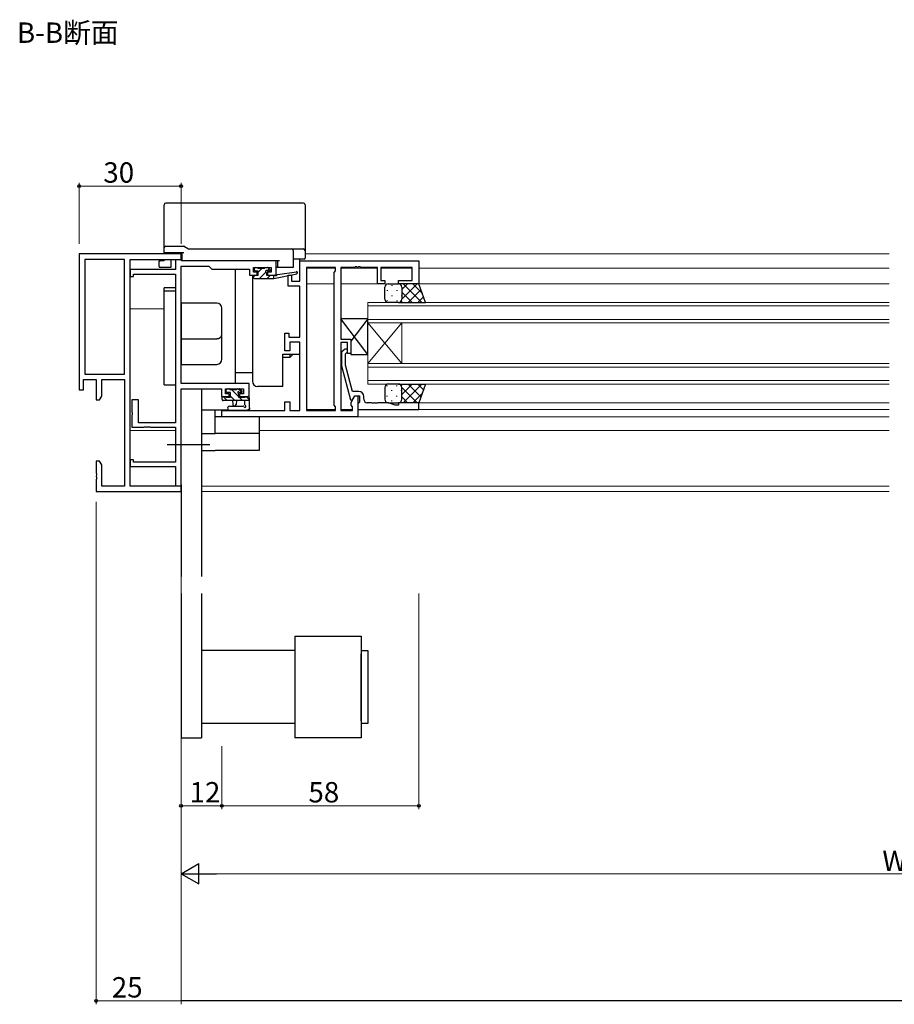
# Model space of a CAD drawing. Extents: x 0 to 1587, y 0 to 1128.
# Drawn here: x 750 to 1007, y 518 to 808 of the extents above; entities that cross this region are included whole.
import ezdxf

# ---------------------------------------------------------------- set-up
doc = ezdxf.new("R2010")
doc.units = 0
doc.linetypes.add('YCENTER_1', pattern=[13, 10, -1, 1, -1])
doc.layers.add('USER1', color=3, linetype='CONTINUOUS')
for name, color, linetype, lineweight in [('YKK_11', 7, 'CONTINUOUS', 30), ('YKK_12', 2, 'CONTINUOUS', 13), ('YKK_13', 4, 'CONTINUOUS', 30), ('YKK_D', 6, 'CONTINUOUS', 13)]:
    doc.layers.add(name, color=color, linetype=linetype, lineweight=lineweight)
doc.styles.get("Standard").update_dxf_attribs({"font": 'ROMANS.SHX', "bigfont": 'EXTFONT.SHX'})

msp = doc.modelspace()

# ---------------------------------------------------------------- linework, layer by layer
at = {"layer": 'YKK_11', "linetype": 'ByBlock', "lineweight": -2, "ltscale": 0.5}
for p, q in [((797.37, 739.26), (767.37, 739.26)), ((767.37, 739.26), (767.37, 699.26)), ((769, 737.63), (769, 703.89)), ((780.74, 737.63), (769, 737.63)), ((780.74, 703.89), (780.74, 737.63)), ((782.37, 670.89), (782.37, 737.63)), ((782.37, 670.89), (782.37, 737.63)), ((782.37, 737.63), (797.37, 737.63)), ((797.07, 737.56), (795.74, 737.56)), ((795.74, 737.56), (795.74, 734.66)), ((797.33, 737.41), (797.07, 737.56)), ((797.59, 737.26), (797.33, 737.41)), ((797.37, 737.63), (797.37, 739.26)), ((825.37, 737.26), (797.59, 737.26)), ((825.37, 733.06), (825.37, 737.26)), ((832.37, 731.26), (832.37, 737.26)), ((832.37, 737.26), (867.37, 737.26)), ((867.37, 737.26), (867.37, 730.46)), ((795.74, 734.66), (782.37, 734.66)), ((782.37, 734.66), (782.37, 732.66)), ((797.37, 701.16), (797.37, 735.63)), ((797.37, 735.63), (805.5, 735.63)), ((805.5, 735.63), (806.37, 734.76)), ((806.37, 734.76), (817.47, 734.76)), ((817.47, 734.76), (817.47, 733.06)), ((818.67, 733.86), (818.67, 735.33)), ((818.67, 735.33), (823.87, 735.33)), ((819.77, 733.86), (818.67, 733.86)), ((819.77, 733.06), (819.77, 733.86)), ((823.87, 733.86), (822.77, 733.86)), ((822.77, 733.86), (822.77, 733.06)), ((823.87, 735.33), (823.87, 733.86)), ((834.3, 735.33), (834.3, 693.19)), ((834.3, 735.33), (834.3, 693.19)), ((842.87, 735.33), (834.3, 735.33)), ((842.44, 733.83), (842.87, 734.26)), ((842.44, 694.69), (842.44, 733.83)), ((842.87, 734.26), (842.87, 735.33)), ((848.41, 735.33), (844.37, 735.33)), ((844.37, 735.33), (844.37, 714.16)), ((848.59, 735.45), (848.41, 735.33)), ((849.14, 735.45), (848.59, 735.45)), ((849.33, 735.33), (849.14, 735.45)), ((849.41, 735.33), (849.33, 735.33)), ((849.59, 735.45), (849.41, 735.33)), ((850.14, 735.45), (849.59, 735.45)), ((850.33, 735.33), (850.14, 735.45)), ((855.17, 735.33), (850.33, 735.33)), ((855.17, 730.46), (855.17, 735.33)), ((865.44, 735.33), (856.17, 735.33)), ((856.17, 735.33), (856.17, 731.46)), ((865.44, 731.46), (865.44, 735.33)), ((782.37, 732.66), (783.37, 732.66)), ((783.37, 732.66), (783.37, 733.36)), ((783.37, 733.36), (795.74, 733.36)), ((795.74, 733.36), (795.74, 689.56)), ((817.47, 733.06), (819.77, 733.06)), ((822.77, 733.06), (825.37, 733.06)), ((828.87, 729.76), (828.87, 733.06)), ((828.87, 733.06), (829.87, 733.06)), ((829.87, 733.06), (829.87, 731.26)), ((829.87, 731.26), (832.37, 731.26)), ((856.17, 731.46), (857.37, 731.46)), ((857.37, 731.46), (857.37, 730.46)), ((861.37, 730.46), (861.37, 731.46)), ((861.37, 731.46), (865.44, 731.46)), ((832.37, 729.76), (828.87, 729.76)), ((832.37, 714.76), (832.37, 729.76)), ((857.37, 730.46), (855.17, 730.46)), ((867.37, 730.46), (861.37, 730.46)), ((827.87, 710.76), (827.87, 715.96)), ((827.87, 715.96), (829.07, 715.96)), ((829.07, 715.96), (829.07, 714.76)), ((829.07, 714.76), (832.37, 714.76)), ((844.37, 714.16), (847.37, 714.16)), ((847.37, 714.16), (847.37, 709.96)), ((829.37, 710.76), (827.87, 710.76)), ((832.37, 713.26), (829.37, 713.26)), ((829.37, 713.26), (829.37, 710.76)), ((832.37, 693.19), (832.37, 713.26)), ((846.37, 713.16), (844.37, 713.16)), ((844.37, 713.16), (844.37, 693.19)), ((845.34, 711.08), (844.57, 710.31)), ((846.37, 709.96), (846.37, 713.16)), ((844.57, 710.31), (844.57, 706.36)), ((845.77, 709.81), (846.19, 710.23)), ((845.77, 706.52), (845.77, 709.81)), ((847.37, 709.96), (846.37, 709.96)), ((844.57, 706.36), (847.28, 696.26)), ((847.85, 698.76), (845.77, 706.52)), ((768.67, 699.26), (768.67, 702.26)), ((768.67, 702.26), (772.37, 702.26)), ((769, 703.89), (780.74, 703.89)), ((772.37, 702.26), (772.37, 696.26)), ((774, 697.35), (774, 702.26)), ((774, 702.26), (780.74, 702.26)), ((780.74, 702.26), (780.74, 670.89)), ((767.37, 699.26), (768.67, 699.26)), ((817.37, 701.16), (797.37, 701.16)), ((797.37, 670.96), (797.37, 699.53)), ((797.37, 699.53), (809.27, 699.53)), ((809.27, 699.53), (809.27, 697.26)), ((810.47, 698.06), (810.47, 699.53)), ((810.47, 699.53), (815.74, 699.53)), ((815.74, 699.53), (815.74, 698.06)), ((817.37, 697.26), (817.37, 701.16)), ((772.37, 696.26), (773.37, 696.26)), ((773.37, 696.26), (774, 697.35)), ((784.87, 696.26), (782.87, 696.26)), ((782.87, 696.26), (782.87, 692.72)), ((784.87, 689.56), (784.87, 696.26)), ((809.27, 697.26), (811.57, 697.26)), ((811.57, 698.06), (810.47, 698.06)), ((811.57, 697.26), (811.57, 698.06)), ((815.74, 698.06), (814.57, 698.06)), ((814.57, 698.06), (814.57, 697.26)), ((814.57, 697.26), (817.37, 697.26)), ((847.28, 696.26), (847.88, 696.26)), ((847.44, 695.5), (848.57, 697.46)), ((849.67, 698.76), (847.85, 698.76)), ((847.88, 696.26), (848.57, 697.46)), ((848.57, 697.46), (849.37, 697.46)), ((848.57, 697.46), (849.87, 697.46)), ((849.37, 697.46), (849.37, 691.26)), ((849.87, 697.46), (849.87, 695.66)), ((851.17, 696.46), (851.17, 697.26)), ((809.37, 691.26), (809.37, 693.19)), ((809.37, 693.19), (827.87, 693.19)), ((827.87, 693.19), (827.87, 695.76)), ((827.87, 695.76), (829.37, 695.76)), ((829.37, 695.76), (829.37, 693.19)), ((829.37, 693.19), (832.37, 693.19)), ((834.3, 693.19), (842.87, 693.19)), ((842.87, 694.26), (842.44, 694.69)), ((842.87, 693.19), (842.87, 694.26)), ((844.37, 693.19), (847.87, 693.19)), ((847.44, 694.69), (847.44, 695.5)), ((847.87, 694.26), (847.44, 694.69)), ((847.87, 693.19), (847.87, 694.26)), ((849.67, 695.46), (849.37, 695.16)), ((849.37, 695.16), (849.37, 693.46)), ((849.37, 693.46), (867.37, 693.46)), ((849.87, 695.66), (849.67, 695.46)), ((853.41, 695.46), (852.17, 695.46)), ((853.59, 695.34), (853.41, 695.46)), ((854.14, 695.34), (853.59, 695.34)), ((854.33, 695.46), (854.14, 695.34)), ((854.41, 695.46), (854.33, 695.46)), ((854.59, 695.34), (854.41, 695.46)), ((855.14, 695.34), (854.59, 695.34)), ((855.33, 695.46), (855.14, 695.34)), ((858.44, 695.46), (855.33, 695.46)), ((860.37, 694.76), (858.44, 695.46)), ((861.37, 694.76), (860.37, 694.76)), ((867.37, 695.46), (861.37, 695.46)), ((861.37, 695.46), (861.37, 694.76)), ((867.37, 693.46), (867.37, 695.46)), ((782.87, 692.72), (782.99, 692.53)), ((782.99, 691.98), (782.87, 691.8)), ((782.87, 691.8), (782.87, 688.26)), ((782.99, 692.53), (782.99, 691.98)), ((849.37, 691.26), (809.37, 691.26)), ((782.87, 688.26), (786.41, 688.26)), ((795.74, 689.56), (784.87, 689.56)), ((786.41, 688.26), (786.59, 688.38)), ((786.59, 688.38), (787.14, 688.38)), ((787.14, 688.38), (787.33, 688.26)), ((787.33, 688.26), (787.41, 688.26)), ((787.41, 688.26), (787.59, 688.38)), ((787.59, 688.38), (788.14, 688.38)), ((788.14, 688.38), (788.33, 688.26)), ((788.33, 688.26), (795.74, 688.26)), ((795.74, 688.26), (795.74, 677.96)), ((783.37, 678.66), (782.37, 678.66)), ((782.37, 678.66), (782.37, 676.66)), ((783.37, 677.96), (783.37, 678.66)), ((773.37, 678.26), (772.37, 678.26)), ((772.37, 678.26), (772.37, 674.72)), ((774, 677.17), (773.37, 678.26)), ((774, 670.89), (774, 677.17)), ((782.37, 676.66), (795.74, 676.66)), ((795.74, 677.96), (783.37, 677.96)), ((795.74, 676.66), (795.74, 670.96)), ((772.37, 674.72), (772.49, 674.53)), ((772.49, 673.98), (772.37, 673.8)), ((772.37, 673.8), (772.37, 673.72)), ((772.37, 673.72), (772.49, 673.53)), ((772.49, 672.98), (772.37, 672.8)), ((772.49, 674.53), (772.49, 673.98)), ((772.49, 673.53), (772.49, 672.98)), ((772.37, 672.8), (772.37, 669.26)), ((780.74, 670.89), (774, 670.89)), ((797.37, 670.89), (782.37, 670.89)), ((795.74, 670.96), (797.37, 670.96)), ((797.37, 669.26), (797.37, 670.89)), ((772.37, 669.26), (797.37, 669.26))]:
    msp.add_line(p, q, dxfattribs=at)
for centre, radius, start, end in [((845.77, 710.66), 0.6, 315, 135), ((849.67, 697.26), 1.5, 0, 90), ((852.17, 696.46), 1, 180, 270)]:
    msp.add_arc(centre, radius, start, end, dxfattribs=at)
at = {"layer": 'YKK_12'}
for p, q in [((833.87, 739.26), (1005.87, 739.26)), ((834.3, 735.06), (842.87, 735.06)), ((844.37, 735.06), (855.17, 735.06)), ((856.17, 735.06), (865.44, 735.06)), ((867.37, 735.06), (1005.87, 735.06)), ((834.3, 730.46), (842.44, 730.46)), ((844.37, 730.46), (855.87, 730.46)), ((866.87, 730.46), (1005.87, 730.46)), ((782.37, 723.06), (792.37, 723.06)), ((852.37, 724.96), (1005.87, 724.96)), ((852.37, 718.96), (852.37, 724.96)), ((1005.87, 723.96), (852.37, 723.96)), ((852.37, 719.96), (1005.87, 719.96)), ((1005.87, 718.96), (852.37, 718.96)), ((852.37, 718.96), (852.37, 706.96)), ((852.37, 718.96), (862.37, 706.96)), ((852.37, 706.96), (862.37, 718.96)), ((862.37, 718.96), (862.37, 706.96)), ((852.37, 706.96), (1005.87, 706.96)), ((852.37, 700.96), (852.37, 706.96)), ((1005.87, 705.96), (852.37, 705.96)), ((852.37, 701.96), (1005.87, 701.96)), ((1005.87, 700.96), (852.37, 700.96)), ((834.3, 693.46), (842.87, 693.46)), ((844.37, 693.46), (847.87, 693.46)), ((1005.87, 695.46), (866.87, 695.46)), ((867.07, 693.46), (1005.87, 693.46)), ((849.07, 691.26), (1005.87, 691.26)), ((795.74, 687.26), (782.37, 687.26)), ((820.37, 687.26), (1005.87, 687.26)), ((797.07, 670.89), (797.37, 670.89)), ((803.37, 670.89), (1005.87, 670.89)), ((797.07, 669.26), (797.37, 669.26)), ((803.37, 669.26), (1005.87, 669.26))]:
    msp.add_line(p, q, dxfattribs=at)
at = {"layer": 'YKK_13'}
for p, q in [((833.37, 754.26), (792.87, 754.26)), ((792.37, 741.43), (792.37, 753.76)), ((833.87, 753.76), (833.87, 740.65)), ((792.37, 741.06), (792.37, 741.43)), ((792.37, 739.56), (792.37, 741.06)), ((792.87, 739.56), (792.37, 739.56)), ((792.37, 739.26), (792.37, 739.56)), ((792.87, 741.56), (798.15, 741.56)), ((798.17, 739.56), (792.87, 739.56)), ((794.37, 739.56), (794.37, 739.26)), ((797.67, 737.26), (797.67, 739.56)), ((798.4, 741.49), (799.55, 740.82)), ((799.8, 740.76), (829.87, 740.76)), ((829.87, 740.76), (830.67, 740.76)), ((830.37, 740.26), (830.37, 739.56)), ((830.37, 739.56), (830.37, 735.26)), ((830.67, 740.76), (833.37, 740.76)), ((833.87, 740.65), (833.87, 740.26)), ((833.87, 740.26), (833.87, 739.56)), ((833.87, 739.56), (833.87, 738.06)), ((790.87, 735.56), (790.87, 737.26)), ((790.87, 737.26), (791.17, 737.26)), ((792.37, 737.26), (791.17, 737.26)), ((792.37, 737.26), (792.37, 737.63)), ((794.37, 737.63), (794.37, 735.52)), ((797.57, 739.26), (794.67, 739.26)), ((796.37, 737.63), (796.37, 737.56)), ((798.17, 737.26), (797.67, 737.26)), ((826.37, 737.26), (798.17, 737.26)), ((825.87, 735.26), (825.87, 737.26)), ((830.67, 737.76), (830.37, 737.76)), ((833.37, 737.76), (830.67, 737.76)), ((832.37, 731.56), (832.37, 737.76)), ((833.57, 737.76), (833.37, 737.76)), ((794.37, 735.26), (791.17, 735.26)), ((794.37, 735.52), (794.37, 735.26)), ((813.37, 701.76), (813.37, 734.76)), ((818.97, 734.46), (818.97, 734.96)), ((819.27, 735.26), (819.77, 735.26)), ((820.07, 734.16), (819.27, 734.16)), ((819.97, 735.06), (821.97, 735.06)), ((820.07, 733.06), (820.07, 734.16)), ((822.17, 735.26), (822.77, 735.26)), ((823.27, 734.16), (822.93, 734.16)), ((822.98, 735.17), (823.48, 734.67)), ((825.87, 735.26), (825.37, 735.26)), ((825.78, 733.23), (831.32, 734.05)), ((826.37, 735.26), (825.87, 735.26)), ((829.87, 735.26), (826.37, 735.26)), ((830.37, 735.26), (829.87, 735.26)), ((818.37, 733.06), (818.37, 701.76)), ((818.67, 732.36), (818.67, 732.76)), ((818.97, 733.06), (820.07, 733.06)), ((818.97, 732.06), (824.67, 732.06)), ((822.47, 733.7), (822.47, 733.06)), ((822.47, 733.06), (824.67, 733.06)), ((824.67, 732.06), (831.43, 733.46)), ((824.67, 733.06), (824.75, 733.07)), ((824.67, 732.06), (824.67, 733.06)), ((792.37, 700.76), (792.37, 729.26)), ((795.74, 729.26), (792.37, 729.26)), ((792.37, 728.42), (795.74, 728.42)), ((832.37, 715.06), (832.37, 729.46)), ((857.37, 725.96), (857.37, 729.46)), ((858.37, 730.46), (861.37, 730.46)), ((867.37, 730.46), (861.37, 730.46)), ((862.37, 729.46), (862.37, 725.96)), ((862.37, 729.46), (862.37, 725.96)), ((869.37, 724.96), (867.37, 730.46)), ((807.87, 724.76), (797.37, 724.76)), ((797.37, 724.76), (797.37, 706.76)), ((809.37, 715.62), (809.37, 723.26)), ((861.37, 724.96), (858.37, 724.96)), ((861.37, 724.96), (869.37, 724.96)), ((852.37, 720.16), (844.37, 720.16)), ((844.37, 720.16), (844.37, 714.16)), ((852.37, 709.66), (844.37, 720.16)), ((852.37, 720.16), (847.37, 713.6)), ((852.37, 709.66), (852.37, 720.16)), ((797.37, 714.32), (807.87, 714.32)), ((809.37, 708.26), (809.37, 715.62)), ((844.37, 714.16), (847.37, 714.16)), ((847.37, 714.16), (847.37, 709.66)), ((832.37, 709.76), (832.37, 712.96)), ((827.37, 700.26), (827.37, 709.76)), ((827.37, 709.76), (832.37, 709.76)), ((829.37, 708.76), (827.37, 708.76)), ((830.37, 709.76), (829.37, 708.76)), ((829.37, 709.76), (829.37, 708.76)), ((847.37, 709.66), (852.37, 709.66)), ((797.37, 706.76), (807.87, 706.76)), ((818.37, 704.26), (813.37, 704.26)), ((792.37, 700.76), (795.74, 700.76)), ((803.37, 699.53), (803.37, 644.26)), ((810.67, 698.76), (810.67, 699.26)), ((810.97, 699.56), (811.47, 699.56)), ((811.67, 699.36), (813.77, 699.36)), ((813.97, 699.56), (814.57, 699.56)), ((814.78, 699.47), (815.28, 698.97)), ((827.37, 700.26), (819.87, 700.26)), ((857.37, 699.96), (857.37, 696.46)), ((861.37, 700.96), (858.37, 700.96)), ((861.37, 700.96), (869.37, 700.96)), ((862.37, 696.46), (862.37, 699.96)), ((862.37, 696.46), (862.37, 699.96)), ((869.37, 700.96), (867.37, 695.46)), ((809.47, 696.36), (809.47, 696.96)), ((809.77, 697.26), (810.37, 697.26)), ((817.37, 696.06), (809.77, 696.06)), ((810.57, 697.06), (811.87, 697.06)), ((811.87, 698.46), (810.97, 698.46)), ((811.87, 697.06), (811.87, 698.46)), ((812.47, 696.06), (812.57, 694.91)), ((813.67, 696.06), (813.57, 694.91)), ((814.27, 698), (814.27, 697.06)), ((814.27, 697.06), (816.27, 697.06)), ((815.07, 698.46), (814.73, 698.46)), ((816.17, 694.88), (816.17, 696.06)), ((816.47, 697.26), (817.07, 697.26)), ((817.37, 696.96), (817.37, 694.28)), ((811.36, 693.26), (803.37, 693.26)), ((807.37, 686.36), (807.37, 693.26)), ((811.64, 694.46), (815.6, 694.46)), ((811.64, 693.26), (816.8, 693.26)), ((858.37, 695.46), (861.37, 695.46)), ((867.37, 695.46), (861.37, 695.46)), ((820.37, 691.26), (807.37, 691.26)), ((820.37, 691.26), (820.37, 681.36)), ((803.37, 686.36), (807.37, 686.36)), ((820.37, 686.35), (807.37, 686.35)), ((803.37, 681.36), (807.37, 681.36)), ((820.37, 681.36), (807.37, 681.36)), ((797.37, 671.26), (797.37, 644.26)), ((797.37, 639.26), (797.37, 596.72)), ((803.37, 639.26), (803.37, 596.72)), ((830.87, 626.72), (850.37, 626.72)), ((830.87, 626.72), (830.87, 596.72)), ((850.37, 626.72), (850.37, 596.72)), ((830.87, 622.47), (803.37, 622.47)), ((850.37, 622.47), (852.37, 622.47)), ((850.37, 621.47), (850.37, 601.97)), ((850.37, 601.72), (850.37, 621.47)), ((852.37, 622.47), (852.37, 600.97)), ((830.87, 600.97), (803.37, 600.97)), ((852.37, 600.97), (850.37, 600.97)), ((797.37, 596.72), (803.37, 596.72)), ((850.37, 596.72), (830.87, 596.72))]:
    msp.add_line(p, q, dxfattribs=at)
at = {"layer": 'YKK_13', "linetype": 'Continuous'}
for p, q in [((819.02, 735.13), (819.1, 735.2)), ((820.07, 733.93), (821.2, 735.06)), ((820.44, 732.06), (822.33, 733.95)), ((822.68, 734.3), (823.27, 734.88)), ((818.67, 732.53), (819.2, 733.06)), ((822.69, 732.06), (823.69, 733.06)), ((858.03, 728.62), (858.03, 728.42)), ((859.45, 730.04), (859.45, 729.84)), ((860.86, 728.62), (860.86, 728.42)), ((862.28, 729.87), (862.28, 729.84)), ((862.37, 728.77), (864.06, 730.46)), ((862.37, 725.94), (866.89, 730.46)), ((862.37, 728), (865.41, 724.96)), ((862.74, 730.46), (868.24, 724.96)), ((864.22, 724.96), (867.99, 728.74)), ((865.56, 730.46), (868.4, 727.62)), ((858.03, 725.59), (858.03, 725.39)), ((859.45, 727.01), (859.45, 726.81)), ((860.86, 725.59), (860.86, 725.39)), ((862.17, 725.36), (862.58, 724.96)), ((862.28, 727.01), (862.28, 726.81)), ((867.05, 724.96), (868.75, 726.66)), ((861.39, 724.96), (861.39, 724.96)), ((814.27, 697.25), (812.16, 699.36)), ((815.25, 698.52), (814.21, 699.56)), ((858.03, 700.32), (858.03, 700.52)), ((859.45, 698.91), (859.45, 699.11)), ((860.86, 700.32), (860.86, 700.52)), ((861.39, 700.96), (861.39, 700.96)), ((862.17, 700.55), (862.58, 700.96)), ((862.28, 698.91), (862.28, 699.11)), ((862.37, 697.92), (865.41, 700.96)), ((862.37, 699.98), (866.89, 695.46)), ((862.74, 695.46), (868.24, 700.96)), ((864.22, 700.96), (867.99, 697.18)), ((867.05, 700.96), (868.75, 699.25)), ((810.97, 696.06), (809.77, 697.26)), ((813.22, 696.06), (811.87, 697.41)), ((815.46, 696.06), (814.46, 697.06)), ((817.37, 696.4), (816.51, 697.26)), ((858.03, 697.29), (858.03, 697.49)), ((859.45, 695.88), (859.45, 696.08)), ((860.86, 697.29), (860.86, 697.49)), ((862.28, 696.04), (862.28, 696.08)), ((862.37, 697.15), (864.06, 695.46)), ((865.56, 695.46), (868.4, 698.29))]:
    msp.add_line(p, q, dxfattribs=at)
at = {"layer": 'YKK_13', "linetype": 'YCENTER_1', "ltscale": 1.5}
msp.add_line((793.24, 683.16), (805.87, 683.16), dxfattribs=at)
at = {"layer": 'YKK_13'}
for centre, radius, start, end in [((792.87, 753.76), 0.5, 90, 180), ((833.37, 753.76), 0.5, 0, 90), ((792.87, 741.06), 0.5, 90, 180), ((798.15, 741.06), 0.5, 60, 90), ((798.15, 741.07), 0.488, 60.7382, 89.9808), ((799.8, 741.26), 0.5, 240, 270), ((829.87, 740.26), 0.5, 0, 90), ((833.37, 740.26), 0.5, 0, 90), ((833.57, 738.06), 0.3, 270, 0), ((791.17, 735.56), 0.3, 180, 270), ((819.27, 734.96), 0.3, 90, 180), ((819.27, 734.46), 0.3, 180, 270), ((819.77, 735.06), 0.2, 0, 90), ((822.17, 735.06), 0.2, 90, 180), ((822.47, 734.16), 0.25, 33.0557, 236.9443), ((822.17, 733.7), 0.3, 0, 56.9443), ((822.93, 734.46), 0.3, 213.0557, 270), ((822.77, 734.96), 0.3, 45, 90), ((823.27, 734.46), 0.3, 270, 45), ((831.37, 733.76), 0.3, 281.7498, 98.4494), ((818.97, 732.76), 0.3, 90, 180), ((818.97, 732.36), 0.3, 180, 270), ((824.8, 732.78), 0.3, 39.1975, 99.1975), ((825.27, 733.16), 0.3, 219.1975, 338.4494), ((825.82, 732.93), 0.3, 98.4494, 158.4494), ((858.37, 729.46), 1, 89.9999, 179.9999), ((861.37, 729.46), 1, 359.9999, 89.9999), ((861.37, 729.46), 1, 359.9999, 89.9999), ((858.37, 725.96), 1, 179.9999, 269.9999), ((861.37, 725.96), 1, 269.9999, 359.9999), ((861.37, 725.96), 1, 269.9999, 359.9999), ((807.87, 723.26), 1.5, 0, 90), ((807.96, 715.73), 1.41, 266.1887, 355.5981), ((807.87, 708.26), 1.5, 270, 0), ((810.97, 699.26), 0.3, 90, 180), ((811.47, 699.36), 0.2, 0, 90), ((811.87, 701.76), 1.5, 336.4218, 0), ((813.97, 699.36), 0.2, 90, 180), ((814.57, 699.26), 0.3, 45, 90), ((815.07, 698.76), 0.3, 270, 45), ((819.87, 701.76), 1.5, 180, 270), ((858.37, 699.96), 1, 90.0001, 180.0001), ((861.37, 699.96), 1, 0.0001, 90.0001), ((861.37, 699.96), 1, 0.0001, 90.0001), ((809.77, 696.96), 0.3, 90, 180), ((809.77, 696.36), 0.3, 180, 270), ((810.37, 697.06), 0.2, 0, 90), ((810.97, 698.76), 0.3, 180, 270), ((814.27, 698.46), 0.25, 33.0557, 236.9443), ((813.97, 698), 0.3, 0, 56.9443), ((814.73, 698.76), 0.3, 213.0557, 270), ((816.47, 697.06), 0.2, 90, 180), ((817.07, 696.96), 0.3, 0, 90), ((858.37, 696.46), 1, 180.0001, 270.0001), ((861.37, 696.46), 1, 270.0001, 0.0001), ((861.37, 696.46), 1, 270.0001, 0.0001), ((811.64, 693.86), 0.6, 90.0402, 270.0402), ((813.07, 694.96), 0.5, 185.0921, 354.9079), ((815.6, 694.16), 0.3, 19.1898, 90.0402), ((816.17, 694.36), 0.3, 199.1898, 60), ((816.47, 694.88), 0.3, 180, 240), ((816.8, 693.56), 0.3, 270, 319.4712), ((817.26, 693.17), 0.3, 79.4712, 139.4712), ((817.37, 693.76), 0.3, 259.4712, 60), ((817.67, 694.28), 0.3, 180, 240)]:
    msp.add_arc(centre, radius, start, end, dxfattribs=at)
for points, knots in [([(794.67, 739.26), (794.58, 739.26), (794.5, 739.26), (794.4, 739.26), (794.37, 739.26), (794.37, 739.26)], [0, 0, 0, 0, 0.5, 0.5, 1, 1, 1, 1]), ([(797.67, 739.26), (797.64, 739.26), (797.61, 739.26), (797.58, 739.26), (797.57, 739.26)], [0, 0, 0, 0, 0.739578, 1, 1, 1, 1])]:
    msp.add_open_spline(points, degree=3, knots=knots, dxfattribs=at)
at = {"layer": 'YKK_D'}
for p, q in [((767.37, 742.26), (767.37, 760.26)), ((797.37, 742.26), (797.37, 760.26)), ((797.37, 759.26), (767.37, 759.26)), ((772.37, 666.26), (772.37, 518.26)), ((797.37, 666.26), (797.37, 518.26)), ((867.37, 639.26), (867.37, 575.72)), ((797.37, 593.84), (797.37, 575.72)), ((797.37, 593.84), (797.37, 555.72)), ((809.37, 594.32), (809.37, 575.72)), ((809.37, 594.32), (809.37, 575.72)), ((797.37, 576.72), (809.37, 576.72)), ((809.37, 576.72), (867.37, 576.72)), ((803.37, 556.72), (1211.37, 556.72)), ((797.37, 519.26), (772.37, 519.26))]:
    msp.add_line(p, q, dxfattribs=at)
at = {"layer": 'YKK_D', "lineweight": -2}
for p, q in [((797.37, 556.72), (802.56, 559.72)), ((802.56, 553.72), (802.56, 559.72)), ((797.37, 556.72), (802.56, 553.72)), ((797.37, 556.72), (807.76, 556.72)), ((1277.37, 519.26), (797.37, 519.26))]:
    msp.add_line(p, q, dxfattribs=at)
at = {"layer": 'YKK_D', "linetype": 'ByBlock', "lineweight": -2}
for centre in [(767.37, 759.26), (797.37, 759.26), (797.37, 576.72), (809.37, 576.72), (809.37, 576.72), (867.37, 576.72), (772.37, 519.26)]:
    msp.add_circle(centre, 0.425, dxfattribs=at)

# ---------------------------------------------------------------- texts
at = {"layer": 'USER1'}
msp.add_text('B-B断面', height=6, dxfattribs=at).set_placement((749.02, 801.45))
at = {"layer": 'YKK_D'}
for s, p in [('30', (774.46, 760.26)), ('12', (799.85, 577.72)), ('58', (834.85, 577.72)), ('WS', (1003.85, 557.52)), ('25', (776.96, 520.26))]:
    msp.add_text(s, height=6, dxfattribs=at).set_placement(p)

doc.saveas('drawing.dxf')
